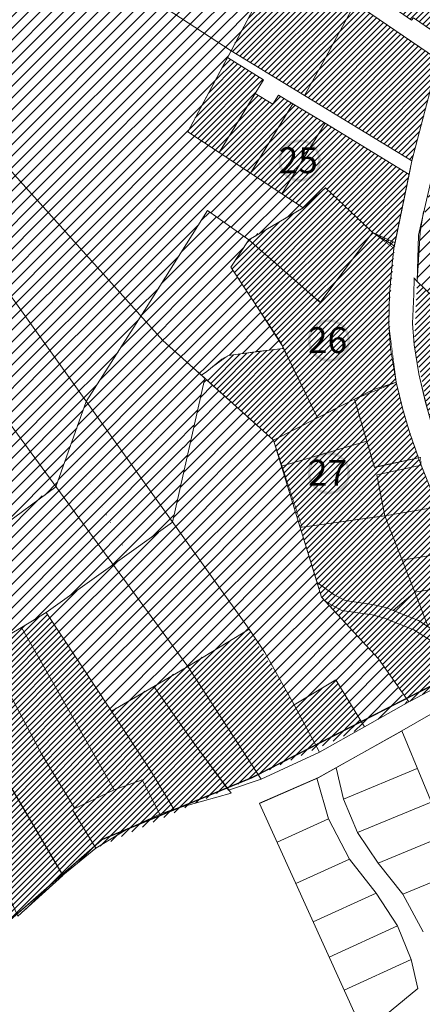
# Model space of a CAD drawing. Units: millimetres. Extents: x 1331 to 38040, y -5065 to 26310.
# Drawn here: x 16663 to 16974, y 15687 to 16448 of the extents above; entities that cross this region are included whole.
import ezdxf

# ---------------------------------------------------------------- set-up
doc = ezdxf.new("R2010")
doc.units = ezdxf.units.MM
doc.linetypes.add('DASHED', pattern=[0.75, 0.5, -0.25])
doc.linetypes.add('HIDDEN', pattern=[9.525, 6.35, -3.175])
for name, color, linetype, lineweight in [('00_hoonestusala', 7, 'Continuous', 5), ('0_Algatatud', 122, 'Continuous', 100), ('0_Kehtestatud', 206, 'Continuous', 100), ('0_planeeritava ala kontaktvööndi piir', 5, 'DASHED', 30), ('1', 39, 'Continuous', 5), ('Level 1', 24, 'Continuous', 0), ('peetri kontakt', 7, 'Continuous', 0)]:
    doc.layers.add(name, color=color, linetype=linetype, lineweight=lineweight)
doc.layers.add('00_keht ja alg plan', color=7, linetype='Continuous', lineweight=5, true_color=0xffffd1)
doc.styles.get("Standard").update_dxf_attribs({"font": 'arial.ttf'})
picture_1 = doc.add_image_def('image1.png', size_in_pixel=(1522, 834))

msp = doc.modelspace()

# ---------------------------------------------------------------- hatches: boundary and pattern name
at = {"layer": '00_keht ja alg plan', "linetype": 'Continuous'}
h = msp.add_hatch(color=206, dxfattribs=at)
edge = h.paths.add_edge_path()
edge.add_arc((16879.11, 16338.86), 16.36, 0, 360)
edge = h.paths.add_edge_path(flags=17)
edge.add_arc((16879.11, 16338.86), 14.36, 0, 360)
h = msp.add_hatch(color=206, dxfattribs=at)
edge = h.paths.add_edge_path()
edge.add_arc((16901.8, 16199.81), 16.36, 0, 360)
edge = h.paths.add_edge_path(flags=17)
edge.add_arc((16901.8, 16199.81), 14.36, 0, 360)
h = msp.add_hatch(color=206, dxfattribs=at)
edge = h.paths.add_edge_path()
edge.add_arc((16901.8, 16097.29), 16.36, 0, 360)
edge = h.paths.add_edge_path(flags=17)
edge.add_arc((16901.8, 16097.29), 14.36, 0, 360)
at = {"layer": 'peetri kontakt', "linetype": 'Continuous', "lineweight": 15}
h = msp.add_hatch(dxfattribs=at)
h.set_pattern_fill('ANSI31', color=50, scale=2, style=0)
h.paths.add_polyline_path([(16542.06, 16688.63), (16507.33, 16631.4), (16519.4, 16623.54), (16826.07, 16423.75), (16866.25, 16499.67)])
h.paths.add_polyline_path([(16535.39, 16613.12), (16502.5, 16578.75), (16520.44, 16548.76), (16578.83, 16450.27), (16627.6, 16362.32), (16773.38, 16199.86), (16756.47, 16218.71), (16759.55, 16223.49), (16762, 16227.39), (16776.61, 16250.56), (16783.61, 16261.66), (16807.94, 16300.26), (16839.74, 16277.58), (16881.96, 16302.41), (16865.43, 16313.29), (16841.19, 16329.24), (16792.72, 16361.15), (16826.07, 16423.75)])
h = msp.add_hatch(dxfattribs=at)
h.set_pattern_fill('ANSI31', color=50, style=0)
h.paths.add_polyline_path([(16834.3, 16661.19), (16819, 16680.57), (16755.9, 16594.7), (16778, 16585.83)])
h.paths.add_polyline_path([(16862.72, 16625.2), (16834.3, 16661.19), (16778, 16585.83), (16779.65, 16574.48), (16808.68, 16556.52), (16838.71, 16594.56)])
h.paths.add_polyline_path([(16876.44, 16590.47), (16886.03, 16601.36), (16862.72, 16625.2), (16838.71, 16594.56), (16808.68, 16556.52), (16836.45, 16538.88), (16863.27, 16574.07)])
h.paths.add_polyline_path([(16904.93, 16562.57), (16876.44, 16590.47), (16863.27, 16574.07), (16836.45, 16538.88), (16869.54, 16515.97), (16894.13, 16549.82)])
h.paths.add_polyline_path([(16894.13, 16549.82), (16869.54, 16515.97), (16916.69, 16481.6), (16938.51, 16508.47)])
h.paths.add_polyline_path([(16954.18, 16498.08), (16938.51, 16508.47), (16916.69, 16481.6), (16965.66, 16447.47), (16967.13, 16449.21), (16985.3, 16436.96), (16995.81, 16431.14), (16995.81, 16469.61), (16990.36, 16476.67), (16986.22, 16471.77)])
h = msp.add_hatch(dxfattribs=at)
h.set_pattern_fill('ANSI31', color=50, style=0)
h.paths.add_polyline_path([(16922.05, 16460.54), (16866.25, 16499.67), (16826.08, 16423.75), (16882.78, 16389.09), (16897.88, 16415.85)])
h.paths.add_polyline_path([(16922.05, 16460.54), (16897.88, 16415.85), (16882.78, 16389.09), (16965.97, 16338.57), (16980.13, 16392.68), (16984.25, 16418.22)])
h.paths.add_polyline_path([(16844.74, 16390.66), (16851.19, 16401.28), (16823.24, 16418.43), (16792.72, 16361.15), (16816.92, 16345.22)])
h.paths.add_polyline_path([(16873.93, 16382.78), (16862.82, 16389.43), (16858.37, 16382.35), (16844.74, 16390.66), (16816.92, 16345.22), (16841.19, 16329.25)])
h.paths.add_polyline_path([(16898.73, 16367.78), (16873.93, 16382.78), (16841.19, 16329.25), (16865.43, 16313.29)])
h.paths.add_polyline_path([(16898.73, 16367.78), (16865.43, 16313.29), (16881.96, 16302.41), (16899.22, 16317.93), (16933.26, 16285.62), (16935.44, 16283.38), (16949.28, 16274.77), (16952.77, 16274.77), (16952.91, 16275.47), (16963.8, 16328.1)])
h = msp.add_hatch(dxfattribs=at)
h.set_pattern_fill('ANSI31', color=50, style=0)
h.paths.add_polyline_path([(16431.85, 16289.52), (16397.26, 16286.35), (16401.07, 16246.3), (16414.7, 16099.3), (16414.93, 16093.37), (16424.18, 16003.18), (16437.55, 15869.13), (16442.55, 15826.71), (16444.03, 15805.49), (16452.99, 15783.74), (16455.63, 15782.29), (16494.1, 15746.16), (16507.62, 15738.98), (16567.11, 15706.56), (16581.51, 15705.03), (16591.74, 15707.59), (16634.65, 15730.38), (16661.28, 15754.79), (16696.08, 15786.63), (16721.65, 15807.47), (16929.24, 15901.13), (16907.15, 15937.55), (16874.93, 15918.16), (16839.97, 15976.6), (16733.53, 15913.38), (16683.2, 15989.47), (16636.01, 15961.75), (16486.31, 16244.56), (16433.22, 16274.77)])
h.paths.add_polyline_path([(16461.23, 16292.22), (16431.85, 16289.53), (16433.22, 16274.77), (16459.77, 16259.66), (16486.31, 16244.56), (16470.42, 16274.77)])
h.paths.add_polyline_path([(16447.35, 16318.8), (16394.68, 16313.97), (16397.26, 16286.35), (16431.85, 16289.53), (16461.23, 16292.22)])
h.paths.add_polyline_path([(16431.99, 16347.92), (16391.86, 16344.3), (16394.68, 16313.97), (16447.35, 16318.8), (16443.78, 16325.56)])
h.paths.add_polyline_path([(16409.92, 16390.21), (16387.76, 16388.16), (16391.86, 16344.3), (16431.99, 16347.92)])
h.paths.add_polyline_path([(16446.35, 16410.41), (16409.92, 16390.21), (16426.29, 16358.85), (16462.76, 16376.5)])
h.paths.add_polyline_path([(16462.76, 16376.5), (16426.29, 16358.85), (16431.99, 16347.92), (16443.79, 16325.56), (16479.14, 16342.67)])
h.paths.add_polyline_path([(16479.14, 16342.67), (16443.79, 16325.56), (16447.35, 16318.8), (16461.23, 16292.22), (16461.79, 16291.16), (16496.04, 16307.73)])
h.paths.add_polyline_path([(16496.04, 16307.73), (16461.79, 16291.16), (16484.64, 16247.74), (16514.98, 16266.29), (16512, 16274.77)])
h = msp.add_hatch(dxfattribs=at)
h.set_pattern_fill('ANSI31', color=50, scale=2, style=0)
h.paths.add_polyline_path([(16627.6, 16362.32), (16588.13, 16328.74), (16792.7, 15947.72), (16839.97, 15976.6), (16753.09, 16098.08), (16839.97, 15976.6), (16874.93, 15918.16), (16907.15, 15937.55), (16929.24, 15901.13), (16962.72, 15920.12), (16940.01, 15953.86), (16896.07, 16001.5), (16858.99, 16122.8), (16805.71, 16170.76), (16780.83, 16059.29), (16746.06, 16034.45), (16701.59, 16117.42), (16714.05, 16152.67), (16756.47, 16218.71)])
h.paths.add_polyline_path([(16690.7, 16086.72), (16701.58, 16117.44), (16588.13, 16328.74), (16557.28, 16297.11), (16545.31, 16284.84), (16515.05, 16266.33), (16484.64, 16247.74), (16603.67, 16022.85)])
h.paths.add_polyline_path([(16746.12, 16034.47), (16732.02, 16024.38), (16734.92, 16026.46), (16726.86, 16020.69), (16683.2, 15989.47), (16733.53, 15913.38), (16792.7, 15947.72)], flags=17)
h = msp.add_hatch(dxfattribs=at)
h.set_pattern_fill('ANSI31', color=50, scale=2, style=0)
h.set_pattern_definition([(45, (439.8515, -362.7946), (-4.490128, 4.490128), [])])
h.paths.add_polyline_path([(16981.91, 16325.84), (16972.43, 16283.35), (16969.93, 16245.51), (17202.32, 16097.42), (17184.17, 16122.41), (17205.58, 16138.14), (17171.32, 16179.75), (17204.88, 16206.06), (17152.71, 16253.99), (17103.72, 16230.3), (17079.29, 16243.81), (17132.73, 16272.35), (17073.75, 16326.53), (17048.15, 16290.68), (17040.09, 16290.78)])
h.paths.add_polyline_path([(16970.3, 16245.16), (16993.92, 16222.58), (17007.27, 16220.02), (17061.88, 16118.13), (17098.51, 16112.01), (17087.84, 16102.87), (17107.77, 16068.4), (17155.63, 16082.55), (17198.78, 16095.31), (17205.92, 16075.14), (17213.05, 16054.97), (17212.95, 16008.19), (17215.77, 15999.48), (17233.57, 16002.94), (17251.37, 16006.39), (17243.98, 16035.76), (17236.59, 16065.12), (17229.24, 16076.92), (17220.47, 16072.43), (17202.32, 16097.42)])
h = msp.add_hatch(dxfattribs=at)
h.set_pattern_fill('ANSI31', color=50, style=0)
h.set_pattern_definition([(45, (760.92, -1135.63), (-2.24506403, 2.24506403), [])])
h.paths.add_polyline_path([(16979.41, 16087.3), (16970.96, 16109.15), (16961.59, 16137.42), (16953.87, 16167.61), (16949.24, 16195.88), (16948.27, 16224.43), (16952.91, 16275.47), (16935.43, 16283.37), (16899.22, 16317.93), (16881.96, 16302.41), (16839.74, 16277.58), (16826.04, 16256.61), (16866.76, 16193.72), (16824.11, 16188.23), (16805.71, 16170.76), (16858.99, 16122.8), (16879.62, 16055.3), (16896.07, 16001.5), (16922.11, 15973.27), (16940.01, 15953.86), (16963.64, 15920.64), (17011.31, 15945.77), (17019.21, 15949.94), (17024.13, 15951.98), (17029.04, 15954.01), (17029.27, 15957.01), (17029.6, 15961.36), (17026.62, 15969.99), (17009.43, 16012.09)])
h = msp.add_hatch(dxfattribs=at)
h.set_pattern_fill('ANSI31', color=72, scale=2, style=0)
h.set_pattern_definition([(45, (694.2474, -399.985), (-4.490128, 4.490128), [])])
h.paths.add_polyline_path([(16807.94, 16300.26), (16756.47, 16218.7), (16713.98, 16152.68), (16793.14, 16115.3), (16805.71, 16170.76)])
h.paths.add_polyline_path([(16714.05, 16152.67), (16691.16, 16088.01), (16734.92, 16026.46), (16780.83, 16059.29), (16793.27, 16115.03)])
h.paths.add_polyline_path([(16691.16, 16088.01), (16603.47, 16022.7), (16603.3, 16022.57), (16612.24, 16009.26), (16612.4, 16009.39), (16636.01, 15961.75), (16664.06, 15977.95), (16683.2, 15989.47), (16734.92, 16026.46)])
h.paths.add_polyline_path([(16610.2, 16012.67), (16610.19, 16012.66), (16610.19, 16012.66), (16610.2, 16012.67)], flags=16)
h.paths.add_polyline_path([(16839.74, 16277.58), (16860.85, 16290), (16839.04, 16278.26), (16895.39, 16229.99), (16918.95, 16261.26), (16935.43, 16283.37), (16895.04, 16229.19), (16892.79, 16231.16)])
h.paths.add_polyline_path([(16824.11, 16188.23), (16848.43, 16191.59), (16866.76, 16193.72), (16864.75, 16197.84), (16826.04, 16256.61), (16839.74, 16277.58), (16807.94, 16300.26), (16805.71, 16170.76)])
h.paths.add_polyline_path([(16918.96, 16261.27), (16918.95, 16261.26), (16935.43, 16283.37)], flags=17)
h = msp.add_hatch(dxfattribs=at)
h.set_pattern_fill('ANSI31', color=50, style=0)
h.set_pattern_definition([(45, (849.8, -1096.43), (-2.24506403, 2.24506403), [])])
h.paths.add_polyline_path([(17007.25, 16220), (16993.9, 16222.56), (16969.91, 16245.49), (16967.67, 16196.37), (16980.64, 16136.26), (16995.95, 16095.22), (17009.99, 16057.57), (17023.22, 16026.56), (17033.43, 16002.62), (17038.81, 15990.01), (17052.52, 15959.84), (17085.24, 15964.64), (17114.21, 15972.4), (17149.3, 15980.25), (17195.13, 15992.36), (17204.79, 15994.91), (17212.95, 16008.19), (17213.05, 16054.97), (17198.78, 16095.31), (17107.77, 16068.4), (17087.84, 16102.87), (17098.51, 16112.01), (17061.86, 16118.12)])

# ---------------------------------------------------------------- linework, layer by layer
at = {"layer": '0_Algatatud', "color": 122, "linetype": 'HIDDEN', "ltscale": 0.5, "const_width": 0.5, "flags": 128}
msp.add_lwpolyline([(16542.06, 16688.63), (16507.33, 16631.4), (16535.39, 16613.12), (16502.5, 16578.75), (16578.83, 16450.27), (16627.6, 16362.32), (16773.38, 16199.86), (16803.21, 16173.01), (16824.11, 16188.23), (16866.76, 16193.72), (16826.04, 16256.61), (16839.74, 16277.58), (16881.96, 16302.41), (16792.72, 16361.15), (16826.07, 16423.75), (16866.25, 16499.67), (16542.06, 16688.63)], dxfattribs=at)
at = {"layer": '0_Kehtestatud', "linetype": 'HIDDEN', "ltscale": 0.5, "const_width": 0.5, "flags": 128}
for points in [[(16792.72, 16361.15), (16826.07, 16423.75), (16965.97, 16338.57), (16952.91, 16275.47), (16935.43, 16283.37), (16899.22, 16317.93), (16881.96, 16302.41), (16792.72, 16361.15)], [(16826.04, 16256.61), (16866.74, 16193.75), (16892.88, 16140.06), (16921.6, 16154.48), (16953.87, 16167.61), (16947.99, 16212.73), (16948.55, 16236.12), (16952, 16271.07), (16935.53, 16283.33), (16895.05, 16229.19), (16839.74, 16277.58), (16826.04, 16256.61)], [(16967.58, 16248.05), (16993.92, 16222.58), (17005.91, 16220.62), (17074.12, 16095.24), (17114.21, 15972.4), (17085.47, 15963.88), (17073.04, 16012.71), (17059.11, 16031.1), (17044.64, 16075.69), (17009.99, 16057.57), (16995.95, 16095.22), (16979.18, 16142.32), (16971.3, 16174.05), (16967.67, 16196.37), (16966.48, 16213.02), (16967.37, 16235.66), (16967.58, 16248.05)], [(16858.99, 16122.8), (16881, 16055.5), (16944.9, 16064.38), (16938.74, 16095.97), (16972.96, 16103.44), (16972.71, 16109.53), (16937.07, 16101.77), (16921.6, 16154.48), (16858.99, 16122.8)], [(16958.41, 16029.99), (16999.36, 16036.75), (17029.6, 15961.36), (17029.04, 15954.01), (17019.21, 15949.94), (16978.61, 15978.58), (16968.12, 16005.26), (16958.41, 16029.99)]]:
    msp.add_lwpolyline(points, dxfattribs=at)
at = {"layer": '0_planeeritava ala kontaktvööndi piir', "ltscale": 50, "const_width": 1}
msp.add_lwpolyline([(17001.59, 15943.42), (16946.98, 15915.6), (16842.57, 15862.06), (16726.54, 15814.2), (16645.89, 15743.6), (16621.51, 15723.61), (16567.74, 15719.23), (16533.99, 15725.48), (16492.1, 15745.47), (16440.22, 15792.59), (16391.69, 15805.09), (16391.69, 15805.09), (16326.38, 15824.24), (16128.79, 15754.27), (16098.4, 15793.6), (15944.69, 15992.53), (15831.02, 16142.23), (15557.72, 16512.55), (15467.11, 16462.51), (15332.73, 16630.76), (15309.17, 16601.4), (15113.55, 16888.42)], dxfattribs=at)
at = {"layer": '1', "color": 1, "linetype": 'Continuous', "lineweight": 0, "flags": 128}
for points in [[(16984.25, 16418.22), (16922.05, 16460.54), (16866.25, 16499.67), (16842.66, 16514.69), (16819.25, 16529.94), (16742.17, 16574.6), (16694.84, 16602.31), (16570.33, 16674.5), (16542.06, 16688.63), (16502.06, 16707.26), (16458.14, 16736.02), (16433.01, 16752.49), (16399.41, 16773.98), (16312.26, 16823.75), (16301.95, 16826.75), (16257.42, 16831.44), (16227.33, 16834.67), (16165.71, 16843.9)], [(16916.69, 16481.6), (16965.66, 16447.47), (16967.13, 16449.21), (16985.3, 16436.96)]]:
    msp.add_lwpolyline(points, dxfattribs=at)
at = {"layer": 'Level 1'}
for p, q in [((16957.91, 15897.96), (16893.83, 15862.02)), ((16907.32, 15869.58), (16912.96, 15845.24)), ((16969.97, 15868.93), (16912.96, 15845.24)), ((16848.06, 15842.1), (16893.83, 15862.02)), ((16892.45, 15861.42), (16901.39, 15830.08)), ((16912.96, 15845.24), (16923.93, 15819.47)), ((16980.72, 15843.07), (16923.93, 15819.47)), ((16861.7, 15812.06), (16901.39, 15830.08)), ((16901.39, 15830.08), (16917.56, 15798.98)), ((16923.93, 15819.47), (16939.77, 15795.74)), ((16991.46, 15817.21), (16939.77, 15795.74)), ((16876.17, 15780.19), (16917.56, 15798.98)), ((16917.56, 15798.98), (16938.37, 15772.74)), ((16939.77, 15795.74), (16958.97, 15771.77)), ((17002.74, 15789.96), (16958.97, 15771.77)), ((16889.61, 15750.59), (16938.37, 15772.74)), ((16938.37, 15772.74), (16954.88, 15747.28)), ((16974.69, 15742.8), (16958.97, 15771.77)), ((16902.01, 15723.28), (16954.88, 15747.28)), ((16954.88, 15747.28), (16965.45, 15721.33)), ((16913.59, 15697.78), (16965.45, 15721.33)), ((16965.45, 15721.33), (16970.39, 15698.89)), ((16928.66, 15664.59), (16970.39, 15698.89))]:
    msp.add_line(p, q, dxfattribs=at)
at = {"layer": 'Level 1', "flags": 128}
for points in [[(16542.06, 16688.64), (16507.33, 16631.4), (16826.07, 16423.75), (16866.25, 16499.67), (16819.4, 16530.2), (16570.34, 16674.5)], [(16542.06, 16688.64), (16507.33, 16631.4), (16826.07, 16423.75), (16866.25, 16499.67), (16819.4, 16530.2), (16570.34, 16674.5)], [(16578.83, 16450.27), (16627.6, 16362.32), (16773.38, 16199.85), (16797.15, 16178.46), (16803.21, 16173.01), (16807.36, 16175.94), (16818.89, 16185.37), (16824.11, 16188.23), (16848.43, 16191.59), (16866.76, 16193.72), (16864.75, 16197.84), (16826.04, 16256.61), (16839.74, 16277.58), (16881.96, 16302.41), (16792.72, 16361.15), (16826.07, 16423.75), (16535.39, 16613.12), (16502.5, 16578.75), (16520.44, 16548.76)], [(16578.83, 16450.27), (16627.6, 16362.32), (16773.38, 16199.85), (16797.15, 16178.46), (16803.21, 16173.01), (16807.36, 16175.94), (16818.89, 16185.37), (16824.11, 16188.23), (16848.43, 16191.59), (16866.76, 16193.72), (16864.75, 16197.84), (16826.04, 16256.61), (16839.74, 16277.58), (16881.96, 16302.41), (16792.72, 16361.15), (16826.07, 16423.75), (16535.39, 16613.12), (16502.5, 16578.75), (16520.44, 16548.76)], [(16938.51, 16508.47), (16916.69, 16481.6), (16965.66, 16447.47), (16967.13, 16449.21), (16985.3, 16436.96), (16997.47, 16430.22), (17006.3, 16427.92), (17011.96, 16427.89), (17021.41, 16429.87), (17024.95, 16431.81), (16990.36, 16476.67), (16986.22, 16471.77), (16954.18, 16498.08)], [(16938.51, 16508.47), (16916.69, 16481.6), (16965.66, 16447.47), (16967.13, 16449.21), (16985.3, 16436.96), (16997.47, 16430.22), (17006.3, 16427.92), (17011.96, 16427.89), (17021.41, 16429.87), (17024.95, 16431.81), (16990.36, 16476.67), (16986.22, 16471.77), (16954.18, 16498.08)], [(16866.25, 16499.67), (16826.07, 16423.74), (16882.78, 16389.09), (16897.88, 16415.85), (16922.05, 16460.54)], [(16866.25, 16499.67), (16826.07, 16423.74), (16882.78, 16389.09), (16897.88, 16415.85), (16922.05, 16460.54)], [(16897.88, 16415.85), (16882.78, 16389.09), (16965.97, 16338.57), (16980.13, 16392.68), (16984.25, 16418.22), (16964.09, 16432.03), (16922.05, 16460.54)], [(16897.88, 16415.85), (16882.78, 16389.09), (16965.97, 16338.57), (16980.13, 16392.68), (16984.25, 16418.22), (16964.09, 16432.03), (16922.05, 16460.54)], [(16826.07, 16423.75), (16823.24, 16418.43), (16851.19, 16401.28), (16844.74, 16390.66), (16858.37, 16382.35), (16862.82, 16389.43), (16873.93, 16382.78), (16898.73, 16367.78), (16963.8, 16328.1), (16965.97, 16338.57), (16882.78, 16389.09)], [(16826.07, 16423.75), (16823.24, 16418.43), (16851.19, 16401.28), (16844.74, 16390.66), (16858.37, 16382.35), (16862.82, 16389.43), (16873.93, 16382.78), (16898.73, 16367.78), (16963.8, 16328.1), (16965.97, 16338.57), (16882.78, 16389.09)], [(16823.24, 16418.43), (16792.72, 16361.15), (16816.92, 16345.22), (16844.74, 16390.66), (16851.19, 16401.28)], [(16823.24, 16418.43), (16792.72, 16361.15), (16816.92, 16345.22), (16844.74, 16390.66), (16851.19, 16401.28)], [(16844.74, 16390.66), (16816.92, 16345.22), (16841.19, 16329.24), (16873.93, 16382.78), (16862.82, 16389.43), (16858.37, 16382.35)], [(16844.74, 16390.66), (16816.92, 16345.22), (16841.19, 16329.24), (16873.93, 16382.78), (16862.82, 16389.43), (16858.37, 16382.35)], [(16873.93, 16382.78), (16841.19, 16329.24), (16865.43, 16313.29), (16898.73, 16367.78)], [(16873.93, 16382.78), (16841.19, 16329.24), (16865.43, 16313.29), (16898.73, 16367.78)], [(16627.6, 16362.32), (16588.13, 16328.74), (16839.97, 15976.6), (16852.31, 15958.69), (16874.93, 15918.16), (16907.15, 15937.55), (16929.24, 15901.13), (16961.79, 15919.6), (16963.64, 15920.64), (16940.01, 15953.86), (16896.07, 16001.5), (16879.62, 16055.3), (16858.98, 16122.8), (16773.38, 16199.86)], [(16627.6, 16362.32), (16588.13, 16328.74), (16839.97, 15976.6), (16852.31, 15958.69), (16874.93, 15918.16), (16907.15, 15937.55), (16929.24, 15901.13), (16961.79, 15919.6), (16963.64, 15920.64), (16940.01, 15953.86), (16896.07, 16001.5), (16879.62, 16055.3), (16858.98, 16122.8), (16773.38, 16199.86)], [(16898.73, 16367.78), (16865.43, 16313.29), (16881.96, 16302.41), (16899.22, 16317.93), (16933.26, 16285.62), (16935.44, 16283.38), (16952.2, 16272.94), (16952, 16271.07), (16952.91, 16275.47), (16963.8, 16328.1)], [(16898.73, 16367.78), (16865.43, 16313.29), (16881.96, 16302.41), (16899.22, 16317.93), (16933.26, 16285.62), (16935.44, 16283.38), (16952.2, 16272.94), (16952, 16271.07), (16952.91, 16275.47), (16963.8, 16328.1)], [(16588.13, 16328.74), (16557.28, 16297.11), (16545.31, 16284.84), (16792.7, 15947.72), (16839.97, 15976.6)], [(16588.13, 16328.74), (16557.28, 16297.11), (16545.31, 16284.84), (16792.7, 15947.72), (16839.97, 15976.6)], [(16981.3, 16326.12), (16974.11, 16294.88), (16971.13, 16281.32), (16969.93, 16245.51), (16993.92, 16222.58), (17005.91, 16220.62), (17007.27, 16220.02), (17036.09, 16166.25), (17038.13, 16167.99), (17044.04, 16173.04), (17053.28, 16184.19), (17068.95, 16209.48), (17044.8, 16218.9), (17057.88, 16246.09), (17067.45, 16239.31), (17079.29, 16243.81), (17103.72, 16230.3), (17152.71, 16253.99), (17073.75, 16326.53), (17048.14, 16290.69), (17040.09, 16290.78), (17009.05, 16309.44), (16983.92, 16324.54)], [(16981.3, 16326.12), (16974.11, 16294.88), (16971.13, 16281.32), (16969.93, 16245.51), (16993.92, 16222.58), (17005.91, 16220.62), (17007.27, 16220.02), (17036.09, 16166.25), (17038.13, 16167.99), (17044.04, 16173.04), (17053.28, 16184.19), (17068.95, 16209.48), (17044.8, 16218.9), (17057.88, 16246.09), (17067.45, 16239.31), (17079.29, 16243.81), (17103.72, 16230.3), (17152.71, 16253.99), (17073.75, 16326.53), (17048.14, 16290.69), (17040.09, 16290.78), (17009.05, 16309.44), (16983.92, 16324.54)], [(16899.22, 16317.93), (16881.96, 16302.41), (16839.74, 16277.58), (16892.79, 16231.16), (16895.04, 16229.19), (16935.44, 16283.38), (16933.26, 16285.62)], [(16899.22, 16317.93), (16881.96, 16302.41), (16839.74, 16277.58), (16892.79, 16231.16), (16895.04, 16229.19), (16935.44, 16283.38), (16933.26, 16285.62)], [(16561.11, 16102.04), (16636.01, 15961.75), (16664.06, 15977.95), (16683.2, 15989.47), (16733.53, 15913.38), (16766.33, 15932.47), (16792.7, 15947.72), (16545.31, 16284.84), (16484.78, 16247.81)], [(16561.11, 16102.04), (16636.01, 15961.75), (16664.06, 15977.95), (16683.2, 15989.47), (16733.53, 15913.38), (16766.33, 15932.47), (16792.7, 15947.72), (16545.31, 16284.84), (16484.78, 16247.81)], [(16864.75, 16197.84), (16892.88, 16140.06), (16935.82, 16161.63), (16953.87, 16167.61), (16949.39, 16193.91), (16947.99, 16212.73), (16948.55, 16236.12), (16950.69, 16259.08), (16952.19, 16272.93), (16935.43, 16283.37), (16895.05, 16229.19), (16839.74, 16277.58), (16826.04, 16256.61)], [(16864.75, 16197.84), (16892.88, 16140.06), (16935.82, 16161.63), (16953.87, 16167.61), (16949.39, 16193.91), (16947.99, 16212.73), (16948.55, 16236.12), (16950.69, 16259.08), (16952.19, 16272.93), (16935.43, 16283.37), (16895.05, 16229.19), (16839.74, 16277.58), (16826.04, 16256.61)], [(16981.9, 16132.86), (17009.99, 16057.57), (17043.97, 16075.08), (17044.64, 16075.69), (17059.11, 16031.1), (17071.13, 16012.22), (17085.24, 15964.64), (17114.21, 15972.4), (17074.12, 16095.24), (17061.86, 16118.12), (17007.25, 16220), (17006.13, 16220.56), (16993.9, 16222.56), (16969.91, 16245.49), (16967.58, 16248.05), (16967.37, 16235.66), (16966.48, 16213.02), (16967.67, 16196.37), (16971.3, 16174.05), (16976.46, 16151.77)], [(16981.9, 16132.86), (17009.99, 16057.57), (17043.97, 16075.08), (17044.64, 16075.69), (17059.11, 16031.1), (17071.13, 16012.22), (17085.24, 15964.64), (17114.21, 15972.4), (17074.12, 16095.24), (17061.86, 16118.12), (17007.25, 16220), (17006.13, 16220.56), (16993.9, 16222.56), (16969.91, 16245.49), (16967.58, 16248.05), (16967.37, 16235.66), (16966.48, 16213.02), (16967.67, 16196.37), (16971.3, 16174.05), (16976.46, 16151.77)], [(16803.21, 16173.01), (16805.71, 16170.76), (16858.99, 16122.8), (16892.88, 16140.06), (16866.76, 16193.72), (16848.43, 16191.59), (16824.11, 16188.23), (16818.89, 16185.37), (16807.36, 16175.94)], [(16803.21, 16173.01), (16805.71, 16170.76), (16858.99, 16122.8), (16892.88, 16140.06), (16866.76, 16193.72), (16848.43, 16191.59), (16824.11, 16188.23), (16818.89, 16185.37), (16807.36, 16175.94)], [(16921.6, 16154.48), (16937.04, 16101.74), (16970.96, 16109.14), (16964.27, 16128.26), (16958.9, 16146.58), (16953.87, 16167.61), (16935.82, 16161.63)], [(16921.6, 16154.48), (16937.04, 16101.74), (16970.96, 16109.14), (16964.27, 16128.26), (16958.9, 16146.58), (16953.87, 16167.61), (16935.82, 16161.63)], [(16858.98, 16122.8), (16865.15, 16102.63), (16931.13, 16121.94), (16921.6, 16154.48), (16892.88, 16140.06)], [(16858.98, 16122.8), (16865.15, 16102.63), (16931.13, 16121.94), (16921.6, 16154.48), (16892.88, 16140.06)], [(16865.15, 16102.63), (16879.62, 16055.3), (16881, 16055.5), (16944.9, 16064.38), (16938.72, 16096), (16973, 16103.45), (16970.97, 16109.15), (16937.07, 16101.77), (16931.13, 16121.94)], [(16865.15, 16102.63), (16879.62, 16055.3), (16881, 16055.5), (16944.9, 16064.38), (16938.72, 16096), (16973, 16103.45), (16970.97, 16109.15), (16937.07, 16101.77), (16931.13, 16121.94)], [(16520.4, 16065.92), (16603.88, 15856.1), (16645.75, 15869.26), (16657.41, 15852.26), (16696.08, 15786.63), (16721.65, 15807.47), (16703.56, 15837.03), (16705.29, 15837.97), (16679.83, 15879.84), (16636.01, 15961.75), (16561.11, 16102.04)], [(16520.4, 16065.92), (16603.88, 15856.1), (16645.75, 15869.26), (16657.41, 15852.26), (16696.08, 15786.63), (16721.65, 15807.47), (16703.56, 15837.03), (16705.29, 15837.97), (16679.83, 15879.84), (16636.01, 15961.75), (16561.11, 16102.04)], [(16972.96, 16103.44), (16938.74, 16095.97), (16944.9, 16064.38), (16985.85, 16071.15)], [(16972.96, 16103.44), (16938.74, 16095.97), (16944.9, 16064.38), (16985.85, 16071.15)], [(16985.85, 16071.15), (16944.9, 16064.38), (16958.41, 16029.99), (16999.36, 16036.75)], [(16985.85, 16071.15), (16944.9, 16064.38), (16958.41, 16029.99), (16999.36, 16036.75)], [(16905.8, 16003.31), (16914.3, 15998.94), (16936.7, 15995.62), (16946.48, 15993.06), (16951.49, 15991.09), (16968.12, 16005.26), (16958.41, 16029.99), (16944.9, 16064.38), (16881, 16055.5), (16879.62, 16055.3), (16892.6, 16012.86), (16895.55, 16010.73)], [(16905.8, 16003.31), (16914.3, 15998.94), (16936.7, 15995.62), (16946.48, 15993.06), (16951.49, 15991.09), (16968.12, 16005.26), (16958.41, 16029.99), (16944.9, 16064.38), (16881, 16055.5), (16879.62, 16055.3), (16892.6, 16012.86), (16895.55, 16010.73)], [(16958.41, 16029.99), (16968.12, 16005.26), (17009.43, 16012.09), (16999.36, 16036.75)], [(16958.41, 16029.99), (16968.12, 16005.26), (17009.43, 16012.09), (16999.36, 16036.75)], [(16951.49, 15991.09), (16970.94, 15983.43), (16978.61, 15978.58), (16968.12, 16005.26)], [(16951.49, 15991.09), (16970.94, 15983.43), (16978.61, 15978.58), (16968.12, 16005.26)], [(16968.12, 16005.26), (16978.61, 15978.58), (16986.59, 15973.52), (17019.21, 15949.94), (17029.04, 15954.01), (17029.6, 15961.36), (17026.62, 15969.99), (17009.43, 16012.09)], [(16968.12, 16005.26), (16978.61, 15978.58), (16986.59, 15973.52), (17019.21, 15949.94), (17029.04, 15954.01), (17029.6, 15961.36), (17026.62, 15969.99), (17009.43, 16012.09)], [(16898.9, 15998.43), (16940.01, 15953.86), (16963.64, 15920.64), (16965.56, 15921.65), (17011.31, 15945.77), (16982.1, 15966.89), (16967.31, 15976.26), (16944, 15985.44), (16935.1, 15987.77), (16911.82, 15991.23), (16901.61, 15996.48)], [(16898.9, 15998.43), (16940.01, 15953.86), (16963.64, 15920.64), (16965.56, 15921.65), (17011.31, 15945.77), (16982.1, 15966.89), (16967.31, 15976.26), (16944, 15985.44), (16935.1, 15987.77), (16911.82, 15991.23), (16901.61, 15996.48)], [(16683.2, 15989.47), (16664.06, 15977.95), (16735.75, 15852.5), (16757.47, 15860.17), (16771.07, 15833.62), (16781.91, 15837.55), (16764.33, 15866.77), (16733.53, 15913.38)], [(16683.2, 15989.47), (16664.06, 15977.95), (16735.75, 15852.5), (16757.47, 15860.17), (16771.07, 15833.62), (16781.91, 15837.55), (16764.33, 15866.77), (16733.53, 15913.38)], [(16636.01, 15961.75), (16679.83, 15879.84), (16705.29, 15837.97), (16735.75, 15852.5), (16664.06, 15977.95)], [(16636.01, 15961.75), (16679.83, 15879.84), (16705.29, 15837.97), (16735.75, 15852.5), (16664.06, 15977.95)], [(16839.97, 15976.6), (16792.7, 15947.72), (16849.28, 15860.68), (16894.44, 15881.63), (16874.93, 15918.16), (16852.31, 15958.69)], [(16839.97, 15976.6), (16792.7, 15947.72), (16849.28, 15860.68), (16894.44, 15881.63), (16874.93, 15918.16), (16852.31, 15958.69)], [(16766.33, 15932.47), (16797.46, 15888.28), (16824.24, 15852.33), (16849.28, 15860.68), (16792.7, 15947.72)], [(16766.33, 15932.47), (16797.46, 15888.28), (16824.24, 15852.33), (16849.28, 15860.68), (16792.7, 15947.72)], [(16907.15, 15937.55), (16874.93, 15918.16), (16894.44, 15881.63), (16929.24, 15901.13)], [(16907.15, 15937.55), (16874.93, 15918.16), (16894.44, 15881.63), (16929.24, 15901.13)], [(16733.53, 15913.38), (16764.33, 15866.77), (16781.91, 15837.55), (16826.1, 15849.83), (16797.46, 15888.28), (16766.33, 15932.47)], [(16733.53, 15913.38), (16764.33, 15866.77), (16781.91, 15837.55), (16826.1, 15849.83), (16797.46, 15888.28), (16766.33, 15932.47)], [(16958.08, 15898.04), (17006.84, 15780.69), (17063.41, 15791.66), (17070.03, 15819.02), (17044.03, 15825.05), (17033.55, 15835.66), (17003.06, 15921.14), (16992.73, 15917.85)], [(16958.08, 15898.04), (17006.84, 15780.69), (17063.41, 15791.66), (17070.03, 15819.02), (17044.03, 15825.05), (17033.55, 15835.66), (17003.06, 15921.14), (16992.73, 15917.85)], [(16847.96, 15841.99), (16950.31, 15616.57), (17048.86, 15652.61), (17006.84, 15780.69), (16958.08, 15898.04), (16893.41, 15861.77)], [(16847.96, 15841.99), (16950.31, 15616.57), (17048.86, 15652.61), (17006.84, 15780.69), (16958.08, 15898.04), (16893.41, 15861.77)], [(16628.76, 15814.14), (16633.75, 15816.04), (16661.28, 15754.79), (16696.04, 15786.41), (16657.38, 15852.03), (16645.73, 15869.03), (16603.86, 15855.88), (16618.86, 15830.06), (16622.66, 15821.51)], [(16628.76, 15814.14), (16633.75, 15816.04), (16661.28, 15754.79), (16696.04, 15786.41), (16657.38, 15852.03), (16645.73, 15869.03), (16603.86, 15855.88), (16618.86, 15830.06), (16622.66, 15821.51)], [(16703.56, 15837.03), (16721.65, 15807.47), (16745.17, 15821.78), (16771.07, 15833.62), (16757.47, 15860.17), (16735.75, 15852.5), (16705.29, 15837.97)], [(16703.56, 15837.03), (16721.65, 15807.47), (16745.17, 15821.78), (16771.07, 15833.62), (16757.47, 15860.17), (16735.75, 15852.5), (16705.29, 15837.97)]]:
    msp.add_lwpolyline(points, close=True, dxfattribs=at)
for points in [[(16980.13, 16392.68), (16965.97, 16338.57), (16952, 16271.07), (16950.69, 16259.08), (16948.55, 16236.12), (16947.99, 16212.73), (16949.39, 16193.91), (16953.87, 16167.61), (16958.9, 16146.58), (16964.27, 16128.26), (16970.96, 16109.14), (16972.96, 16103.44), (16985.85, 16071.15)], [(16980.13, 16392.68), (16965.97, 16338.57), (16952, 16271.07), (16950.69, 16259.08), (16948.55, 16236.12), (16947.99, 16212.73), (16949.39, 16193.91), (16953.87, 16167.61), (16958.9, 16146.58), (16964.27, 16128.26), (16970.96, 16109.14), (16972.96, 16103.44), (16985.85, 16071.15)], [(16976.46, 16151.77), (16971.3, 16174.05), (16967.67, 16196.37), (16966.48, 16213.02), (16967.37, 16235.66), (16967.58, 16248.05), (16969.91, 16245.49), (16972.43, 16283.35), (16974.9, 16299.42)], [(16976.46, 16151.77), (16971.3, 16174.05), (16967.67, 16196.37), (16966.48, 16213.02), (16967.37, 16235.66), (16967.58, 16248.05), (16969.91, 16245.49), (16972.43, 16283.35), (16974.9, 16299.42)]]:
    msp.add_lwpolyline(points, dxfattribs=at)
at = {"layer": 'peetri kontakt', "color": 72, "linetype": 'Continuous', "lineweight": 15}
for p, q in [((16759.27, 16223.06), (16807.94, 16300.26)), ((16807.94, 16300.26), (16839.74, 16277.58)), ((16714.05, 16152.67), (16759.27, 16223.06)), ((16780.83, 16059.29), (16805.71, 16170.76)), ((16690.7, 16086.72), (16714.05, 16152.67)), ((16601.45, 16021.22), (16690.7, 16086.72)), ((16683.2, 15989.47), (16780.83, 16059.29))]:
    msp.add_line(p, q, dxfattribs=at)

# ---------------------------------------------------------------- texts
at = {"layer": '00_keht ja alg plan', "color": 0, "linetype": 'Continuous', "char_height": 20, "attachment_point": 1}
for s, insert in [('{\\fArial Black|b1|i0|c186|p34;25}', (16862.86, 16349.13)), ('{\\fArial Black|b1|i0|c186|p34;26}', (16885.55, 16210.08)), ('{\\fArial Black|b1|i0|c186|p34;27}', (16885.55, 16107.56))]:
    msp.add_mtext_dynamic_manual_height_columns(s, width=36.1599, gutter_width=1, heights=[0], dxfattribs=dict(at, insert=insert))

# ---------------------------------------------------------------- referenced raster images: frames only (the image files are external)
at = {"layer": '00_hoonestusala', "linetype": 'Continuous'}
image = msp.add_image(picture_1, insert=(14358.74, 15677.87), size_in_units=(3302.13, 1809.45), dxfattribs=at)
image.dxf.flags = 7

doc.saveas('drawing.dxf')
